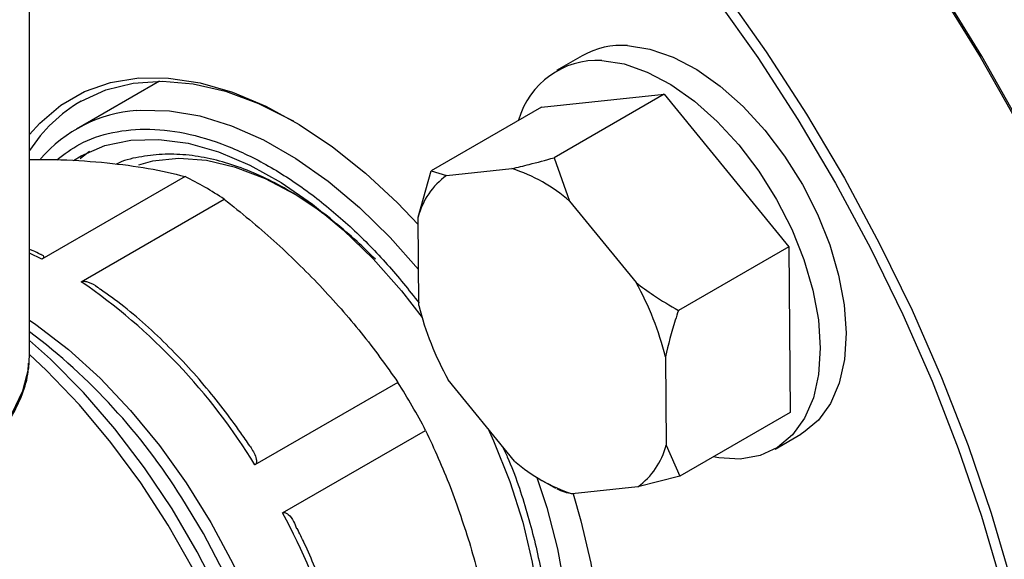
# Model space of a CAD drawing. Units: millimetres. Extents: x 5 to 415, y 5 to 292.
# Drawn here: x 356 to 361, y 186 to 189 of the extents above; entities that cross this region are included whole.
import ezdxf

# ---------------------------------------------------------------- set-up
doc = ezdxf.new("R2010")
doc.units = ezdxf.units.MM

msp = doc.modelspace()

# ---------------------------------------------------------------- linework, layer by layer
at = {"color": 7, "linetype": 'Continuous', "lineweight": 25}
for p, q in [((355.88447908, 187.06327776), (355.88447908, 191.58565764)), ((358.80154158, 188.63534106), (358.66555951, 188.55684028)), ((356.57061873, 188.50172898), (356.13180477, 188.24840708)), ((358.58583786, 188.36390287), (359.23459733, 188.43236347)), ((359.23459733, 188.43236347), (358.65259405, 188.09638014)), ((359.23459733, 188.43236347), (359.89119517, 187.62601374)), ((358.58583786, 188.36390287), (358.00383459, 188.02791953)), ((358.65259405, 188.09638014), (358.73502536, 187.86749027)), ((357.9349521, 187.78306221), (358.00383459, 188.02791953)), ((358.00383459, 188.02791953), (358.08443771, 188.00306657)), ((358.08443771, 188.00306657), (358.43056957, 188.03959228)), ((356.70448035, 187.99763975), (355.94929169, 187.56167862)), ((356.15629372, 187.44217889), (356.91148238, 187.87814002)), ((358.73502536, 187.86749027), (359.08533922, 187.43727946)), ((357.9391341, 187.31632569), (357.9349521, 187.78306221)), ((359.89119517, 187.62601374), (359.30919189, 187.2900304)), ((359.89119517, 187.62601374), (359.89903354, 186.7512034)), ((355.88244681, 187.01596131), (355.88447908, 187.06327776)), ((359.2403094, 187.04517308), (359.2444914, 186.57843657)), ((357.82850302, 186.9101273), (357.07331436, 186.47416617)), ((358.44441814, 186.49400851), (358.09410428, 186.92421932)), ((359.89903354, 186.7512034), (359.31703027, 186.41522006)), ((357.2196869, 186.2206415), (357.97487556, 186.65660264)), ((359.81931189, 186.55826598), (359.95529397, 186.63676676)), ((359.2444914, 186.57843657), (359.31703027, 186.41522006)), ((358.58961075, 186.39213515), (358.66030993, 186.35130811)), ((359.31703027, 186.41522006), (359.09500579, 186.3584322)), ((359.09500579, 186.3584322), (358.74887393, 186.32190649))]:
    msp.add_line(p, q, dxfattribs=at)
at = {"color": 8, "linetype": 'Continuous', "lineweight": 25}
msp.add_line((355.94929169, 187.56167862), (355.88447908, 187.59250573), dxfattribs=at)
at = {"color": 7, "linetype": 'Continuous', "lineweight": 25, "flags": 128}
for points in [[(357.53928498, 191.83008508), (357.58648594, 191.81026091), (357.86309437, 191.6809946), (358.14086095, 191.52895029), (358.41846197, 191.35485252), (358.69457456, 191.15953096), (358.9678829, 190.9439164), (359.23708455, 190.70903634), (359.50089666, 190.45601009), (359.75806203, 190.18604344), (360.00735515, 189.9004229), (360.24758803, 189.60050959), (360.47761585, 189.28773272), (360.69634242, 188.96358282), (360.90272541, 188.62960462), (361.09578132, 188.28738967)], [(361.10277733, 188.29372352), (360.91102586, 188.63362621), (360.70603735, 188.9653478), (360.48878866, 189.28730749), (360.26031508, 189.597971), (360.02170539, 189.89585788), (359.77409668, 190.17954855), (359.51866892, 190.4476911), (359.25663933, 190.69900771), (358.9892566, 190.93230074), (358.71779494, 191.14645845), (358.44354798, 191.34046027), (358.16782264, 191.5133817), (358.1339682, 191.53309734)], [(356.74469217, 191.35021602), (356.90867036, 191.27751141), (357.18602313, 191.13677224), (357.46387249, 190.97360397), (357.74089436, 190.78878418), (358.01576861, 190.58319362), (358.28718533, 190.35781201), (358.55385111, 190.11371341), (358.81449515, 189.85206105), (359.06787537, 189.57410183), (359.31278431, 189.28116035), (359.54805485, 188.97463261), (359.77256582, 188.65597936), (359.98524733, 188.32671912), (360.18508585, 187.98842096), (360.37112907, 187.64269704), (360.54249039, 187.29119488), (360.69835321, 186.93558955), (360.83797477, 186.57757568), (360.96068971, 186.21885935), (361.06591324, 185.86115003)], [(356.68705631, 191.31540867), (356.88405205, 191.22905896), (357.15953081, 191.08927073), (357.43550281, 190.92720495), (357.71065291, 190.74363394), (357.9836699, 190.5394325), (358.25325273, 190.31557374), (358.51811671, 190.07312445), (358.77699964, 189.81324002), (359.02866784, 189.5371589), (359.27192198, 189.24619676), (359.50560285, 188.94174015), (359.72859686, 188.62523996), (359.93984133, 188.29820445), (360.1383296, 187.96219209), (360.32311576, 187.61880414), (360.49331924, 187.269677), (360.64812894, 186.91647441), (360.78680711, 186.56087955), (360.90869289, 186.20458698), (361.01320545, 185.84929461), (361.09984672, 185.49669557)], [(359.04099075, 188.68866009), (359.1583405, 188.67034184), (359.28084868, 188.62778075), (359.40564379, 188.56197443), (359.52980075, 188.47446532), (359.65040942, 188.36730455), (359.76464283, 188.24300389), (359.86982346, 188.10447683), (359.96348596, 187.95497034), (360.04343495, 187.79798872), (360.1077965, 187.63721148), (360.15506204, 187.47640711), (360.18412369, 187.31934473), (360.19430027, 187.16970574), (360.18535327, 187.03099756), (360.15749238, 186.90647138), (360.11137064, 186.799046), (360.0480691, 186.71123938), (359.96907151, 186.64510963), (359.95529397, 186.63676676)], [(358.90500868, 188.61015931), (359.02235843, 188.59184106), (359.14486661, 188.54927997), (359.26966172, 188.48347365), (359.39381868, 188.39596454), (359.51442735, 188.28880377), (359.62866076, 188.16450311), (359.73384139, 188.02597605), (359.82750388, 187.87646956), (359.90745288, 187.71948794), (359.97181443, 187.5587107), (360.01907996, 187.39790633), (360.04814161, 187.24084395), (360.0583182, 187.09120496), (360.04937119, 186.95249678), (360.0215103, 186.8279706), (359.97538856, 186.72054522), (359.91208703, 186.6327386), (359.83308944, 186.56660885), (359.74024742, 186.52370599), (359.63573712, 186.50503563), (359.52200817, 186.51103539), (359.49231886, 186.51641201)], [(355.88447908, 188.21852195), (355.93771564, 188.27886586), (356.04841125, 188.37398682), (356.17334719, 188.44613425), (356.31105871, 188.49446229), (356.45993125, 188.51840434), (356.61821943, 188.5176797), (356.78406746, 188.49229687), (356.95553093, 188.44255343), (357.13059958, 188.36903258), (357.30722089, 188.27259629), (357.48332414, 188.15437518), (357.65684468, 188.0157553), (357.82574814, 187.85836182), (357.9353079, 187.74335266)], [(356.15561419, 188.39538302), (356.28731756, 188.45553428), (356.43119492, 188.49110037), (356.58549979, 188.50164958), (356.74835914, 188.48705385), (356.91779605, 188.44749036), (357.0917538, 188.38343935), (357.26812079, 188.29567831), (357.27695144, 188.29069293)], [(356.11560113, 188.08261827), (356.15653085, 188.10708706), (356.28185152, 188.16051969), (356.41896984, 188.18949075), (356.56603153, 188.19360843), (356.72104783, 188.17281708), (356.88192242, 188.12739784), (357.04647973, 188.05796494), (357.21249442, 187.96545734), (357.37772142, 187.85112604), (357.53992632, 187.71651718), (357.69691557, 187.56345112)], [(356.2005729, 188.12928428), (356.15348826, 188.09271606), (356.15038914, 188.09007085)], [(357.47435934, 187.77368655), (357.44890629, 187.79292411), (357.28938547, 187.90012893), (357.12946518, 187.98481269), (356.97156965, 188.04569167), (356.8180924, 188.08184302), (356.67136, 188.09271872), (356.53359677, 188.07815389), (356.45838709, 188.0580387)], [(357.69691557, 187.56345112), (357.84656617, 187.3939978), (357.95570191, 187.25353683)], [(357.20162687, 183.87509167), (357.22020815, 183.96730557), (357.24405488, 184.16623181), (357.2488369, 184.377868), (357.23450352, 184.59997073), (357.20120668, 184.83018565), (357.14929933, 185.06607245), (357.0793317, 185.30513064), (356.99204546, 185.54482617), (356.88836588, 185.7826182), (356.76939199, 186.01598606), (356.63638492, 186.24245602), (356.4907546, 186.45962742), (356.33404474, 186.66519819), (356.16791651, 186.85698924), (355.99413089, 187.03296754), (355.88447908, 187.13232304)], [(358.30300848, 186.66766982), (358.3333577, 186.60079912), (358.41886289, 186.38707966), (358.48726633, 186.17288136), (358.53764297, 185.96110087), (358.56931156, 185.75460218), (358.58184383, 185.55617781), (358.57507032, 185.36851112), (358.54908261, 185.19413998), (358.50423216, 185.03542246), (358.44112547, 184.89450494), (358.36061597, 184.77329308), (358.2637924, 184.67342608), (358.16378084, 184.60291825)], [(358.75310329, 186.3223528), (358.79472299, 186.18004815), (358.84658435, 185.95506575), (358.87988002, 185.73546945), (358.89421964, 185.52383383), (358.88943509, 185.32264012), (358.86558246, 185.13424713), (358.82294141, 184.96086361), (358.76201186, 184.8045223), (358.68350816, 184.66705618), (358.58835068, 184.5500769), (358.47765507, 184.45495594), (358.35271913, 184.38280851), (358.21500761, 184.33448047), (358.06613507, 184.31053842), (357.98753526, 184.30781365)]]:
    msp.add_lwpolyline(points, dxfattribs=at)
at = {"color": 8, "linetype": 'Continuous', "lineweight": 25, "flags": 128}
for points in [[(356.44904566, 188.34592537), (356.46817101, 188.34738178), (356.62183779, 188.34474555), (356.78288396, 188.31744012), (356.94928427, 188.26580888), (357.11894612, 188.19050113), (357.28973593, 188.09246389), (357.45950592, 187.97293004), (357.62612113, 187.83340279), (357.78748627, 187.67563679), (357.937429, 187.50662468)], [(355.88447908, 187.23957632), (355.91786665, 187.21638015), (356.08925079, 187.08381626), (356.25629697, 186.93180938), (356.41690449, 186.76227108), (356.56905361, 186.5773334), (356.71083098, 186.37932205), (356.84045366, 186.17072714), (356.95629156, 185.95417186), (357.05688797, 185.73237952), (357.14097782, 185.50813929), (357.20750363, 185.28427112), (357.25562881, 185.06359028), (357.28474814, 184.84887197), (357.29449545, 184.64281639), (357.28474814, 184.44801481), (357.25562881, 184.26691696), (357.24768908, 184.23327067)], [(353.0248538, 186.40981872), (353.17950339, 186.32617068), (353.35141249, 186.25462593), (353.53775838, 186.19635921), (353.73548124, 186.15232728), (353.94133448, 186.12325312), (354.15193799, 186.10961415), (354.36383367, 186.1116343), (354.5735422, 186.12928041), (354.77762016, 186.16226274), (354.97271661, 186.2100397), (355.15562807, 186.27182681), (355.32335114, 186.34660953), (355.4731318, 186.43315991), (355.60251066, 186.53005682), (355.70936333, 186.63570919), (355.79193528, 186.74838224), (355.8488707, 186.86622585), (355.87923469, 186.98730506), (355.88244681, 187.01596131)], [(357.20437446, 184.26108737), (357.19464471, 184.48467093), (357.16555861, 184.71711817), (357.11742448, 184.95596509), (357.05075255, 185.19867986), (356.96624955, 185.44268964), (356.86481125, 185.68540788), (356.74751291, 185.92426168), (356.61559793, 186.15671915), (356.47046463, 186.38031617), (356.31365147, 186.59268257), (356.1468207, 186.79156721), (355.97174077, 186.97486185), (355.88444901, 187.05752079)], [(358.56186549, 186.4088084), (358.61405465, 186.24936056), (358.67091874, 186.03056345), (358.70939383, 185.81619933), (358.72899607, 185.60896394), (358.72947896, 185.41146341), (358.71083642, 185.2261814), (358.67330289, 185.05544795), (358.61735038, 184.90141014), (358.54368252, 184.76600507), (358.5293798, 184.74484955)], [(356.91022557, 185.90622873), (356.8013684, 186.1125723), (356.6870373, 186.30151509)]]:
    msp.add_lwpolyline(points, dxfattribs=at)
at = {"color": 7, "linetype": 'Continuous', "lineweight": 25}
for centre, radius, start, end in [((359.00903681, 188.26783349), 0.42203801, 85.65778466, 119.4491261), ((358.88180727, 188.17900636), 0.43177676, 86.91974224, 164.4713466), ((356.5692729, 187.69311124), 0.81504551, 120.49933464, 147.16028333), ((356.50511812, 187.60300378), 0.74503464, 94.31625002, 139.14050118), ((358.32253229, 187.68050185), 0.40092023, 126.43213273, 165.17827131), ((358.15290235, 187.1930385), 0.89092782, 49.20234339, 71.84065743), ((355.77704723, 186.15206609), 2.06549615, 56.68570664, 63.31966989), ((354.34942685, 184.81212878), 3.19091389, 31.39033457, 55.51060266), ((357.72969645, 186.67481854), 1.55535011, 13.77540169, 29.35492341), ((359.44974705, 187.68668023), 1.55535011, 193.77540169, 209.35492341), ((353.90745699, 184.56087984), 3.27961549, 32.05571733, 52.927773), ((354.61870534, 184.8879333), 3.79368815, 27.7887981, 32.21120205), ((358.85691121, 186.68099693), 0.40092023, 306.43213273, 345.17827131), ((359.02654115, 187.16846027), 0.89092782, 229.20234339, 251.84065743), ((354.41801059, 184.69253309), 3.1913172, 4.49100662, 28.60921982)]:
    msp.add_arc(centre, radius, start, end, dxfattribs=at)
at = {"color": 8, "linetype": 'Continuous', "lineweight": 25}
for points, knots in [([(356.02832745, 188.08622946), (356.06730298, 188.11562547), (356.155118, 188.18185706), (356.32088911, 188.23642623), (356.5166391, 188.25521295), (356.72915757, 188.22739062), (356.94987285, 188.15571225), (357.17103567, 188.04399037), (357.38528919, 187.89909106), (357.58647308, 187.72808701), (357.77320802, 187.53947322), (357.88517122, 187.39870954), (357.94032161, 187.32937272)], [0, 0, 0, 0, 0.084293383, 0.1899198031, 0.297230651, 0.4049710082, 0.5118557476, 0.6166595732, 0.7182969391, 0.8158796369, 0.9093067225, 1, 1, 1, 1]), ([(358.37930072, 186.57397742), (358.38829388, 186.55479281), (358.4424932, 186.43917243), (358.51335091, 186.22186121), (358.58643721, 185.93178122), (358.62259898, 185.65439623), (358.62547788, 185.39924393), (358.59696095, 185.17268943), (358.54107692, 184.97736695), (358.45987103, 184.80943078), (358.35115986, 184.66929366), (358.22944586, 184.56506352), (358.13454413, 184.52725824), (358.09442861, 184.51127772)], [0, 0, 0, 0, 0.0211868262, 0.1276872389, 0.2341876516, 0.3394260646, 0.4422278808, 0.54157872, 0.636672399, 0.7291474774, 0.825735823, 0.9263375203, 1, 1, 1, 1])]:
    msp.add_open_spline(points, degree=3, knots=knots, dxfattribs=at)
at = {"color": 7, "linetype": 'Continuous', "lineweight": 25}
for points, knots in [([(357.70948753, 187.56041663), (357.67756154, 187.59207003), (357.60733103, 187.66170092), (357.49378007, 187.75775924), (357.37016546, 187.84990119), (357.24303535, 187.93032716), (357.11382322, 187.99794904), (356.98367258, 188.05148189), (356.85363972, 188.08997584), (356.72478706, 188.11231633), (356.59773902, 188.11815931), (356.47458642, 188.10408305), (356.3884208, 188.08558295), (356.34686776, 188.06587165), (356.34196174, 188.06354441)], [0, 0, 0, 0, 0.0723320267, 0.1591153561, 0.2474506476, 0.3369314589, 0.4273035488, 0.5184297956, 0.6102322916, 0.7027492664, 0.7961307402, 0.8907059281, 0.9870960472, 1, 1, 1, 1]), ([(355.88447908, 188.08752365), (355.94037934, 188.08756688), (356.08573572, 188.08767929), (356.21408568, 188.07686624), (356.2930756, 188.07021161)], [0, 0, 0, 0, 0.3845738174, 1, 1, 1, 1]), ([(356.2930756, 188.07021161), (356.36754187, 188.06140984), (356.5171271, 188.04372917), (356.64184787, 188.01304751), (356.70448035, 187.99763975)], [0, 0, 0, 0, 0.4978183467, 1, 1, 1, 1]), ([(358.43056957, 188.03959228), (358.46060203, 188.04662117), (358.53186321, 188.06329935), (358.60834494, 188.08425569), (358.65259405, 188.09638014)], [0, 0, 0, 0, 0.42144218055, 1, 1, 1, 1]), ([(356.91148238, 187.87814002), (357.00060726, 187.80613195), (357.17958386, 187.66152854), (357.33771274, 187.50161075), (357.41709827, 187.42132713)], [0, 0, 0, 0, 0.4979694181, 1, 1, 1, 1]), ([(355.94146572, 187.58640051), (355.92852165, 187.59318742), (355.90945437, 187.6031849), (355.89054999, 187.61011168), (355.88447908, 187.61233613)], [0, 0, 0, 0, 0.6788623575, 1, 1, 1, 1]), ([(355.94199814, 187.58734906), (355.94304839, 187.58695442), (355.9500059, 187.58434004), (355.95632094, 187.57953886), (355.95899182, 187.5726618), (355.95730842, 187.56783431), (355.95298491, 187.56391819), (355.95010403, 187.56217122), (355.94929169, 187.56167862)], [0, 0, 0, 0, 0.0779984939, 0.5167118774, 0.6870481371, 0.8588302346, 0.9601935338, 1, 1, 1, 1]), ([(356.15629372, 187.44217889), (356.15877398, 187.44321033), (356.16432342, 187.44551814), (356.17773646, 187.4449715), (356.2054493, 187.43668506), (356.23415612, 187.42203962), (356.2515044, 187.40615666), (356.25564763, 187.40236339)], [0, 0, 0, 0, 0.0828570495, 0.1853881855, 0.359765161, 0.847094971, 1, 1, 1, 1]), ([(359.08533922, 187.43727946), (359.11563569, 187.41484367), (359.1875233, 187.36160791), (359.26459909, 187.3162643), (359.30919189, 187.2900304)], [0, 0, 0, 0, 0.42144218055, 1, 1, 1, 1]), ([(357.04585419, 186.57564064), (357.03024276, 186.59869584), (356.98522684, 186.66517601), (356.90576108, 186.77259107), (356.80433572, 186.8984634), (356.6936563, 187.0228191), (356.57406955, 187.14406921), (356.4474888, 187.25787017), (356.34077671, 187.34501506), (356.27604238, 187.38911144), (356.25603658, 187.40273919)], [0, 0, 0, 0, 0.0688704866, 0.1985895529, 0.3325267974, 0.4754329228, 0.6236764167, 0.7758118483, 0.930715818, 1, 1, 1, 1]), ([(357.41709827, 187.42132713), (357.49156454, 187.3392626), (357.64114977, 187.17441426), (357.76587054, 186.99847884), (357.82850302, 186.9101273)], [0, 0, 0, 0, 0.4978183467, 1, 1, 1, 1]), ([(359.30919189, 187.2900304), (359.30353793, 187.27309097), (359.27618344, 187.19113602), (359.25617905, 187.10974289), (359.2403094, 187.04517308)], [0, 0, 0, 0, 0.20669204342, 1, 1, 1, 1]), ([(353.04064241, 186.37468703), (353.06584083, 186.35978985), (353.138693, 186.31672001), (353.27186547, 186.25391547), (353.44288898, 186.19096023), (353.62555714, 186.14101169), (353.81686952, 186.10452145), (354.01413302, 186.08198796), (354.214486, 186.07367542), (354.41505778, 186.0796876), (354.61296754, 186.09994577), (354.80537876, 186.13419663), (354.98953922, 186.18202101), (355.1628137, 186.24284961), (355.32270499, 186.31597746), (355.4668464, 186.40057519), (355.593022, 186.49566009), (355.6989575, 186.60004021), (355.78314495, 186.71217067), (355.84217289, 186.83019693), (355.87478647, 186.93094395), (355.87810134, 186.99194359), (355.8791729, 187.01166232)], [0, 0, 0, 0, 0.0279032132, 0.0806720903, 0.1334100897, 0.1860921504, 0.2387179611, 0.2913002003, 0.3438571977, 0.3964096078, 0.4489760604, 0.5015745657, 0.5542274774, 0.6069561441, 0.6597778517, 0.7126987895, 0.765699774, 0.8186808784, 0.871453823, 0.9237568478, 0.9753536472, 1, 1, 1, 1]), ([(357.97487556, 186.65660264), (358.01971068, 186.55901832), (358.10974657, 186.36305384), (358.17775834, 186.15109564), (358.21190233, 186.04468614)], [0, 0, 0, 0, 0.4979694181, 1, 1, 1, 1]), ([(357.04562184, 186.5754827), (357.04818648, 186.57189172), (357.05718142, 186.5592971), (357.0701382, 186.53591995), (357.08043377, 186.51157676), (357.0829996, 186.49276057), (357.0813334, 186.48248366), (357.07700744, 186.4765578), (357.07412667, 186.47469222), (357.07331436, 186.47416617)], [0, 0, 0, 0, 0.1078738127, 0.37834582, 0.6741457801, 0.7889940175, 0.9048171026, 0.9731607205, 1, 1, 1, 1]), ([(358.74887393, 186.32190649), (358.73520437, 186.32432371), (358.70276918, 186.33005929), (358.68091482, 186.34063867), (358.6682708, 186.34675945)], [0, 0, 0, 0, 0.42144218054, 1, 1, 1, 1]), ([(357.2196869, 186.2206415), (357.22202386, 186.22159028), (357.22725269, 186.22371311), (357.23768351, 186.22144233), (357.25677895, 186.20820213), (357.27830129, 186.18027185), (357.28880722, 186.15092758), (357.29344515, 186.13797331)], [0, 0, 0, 0, 0.0672394185, 0.1504445774, 0.2919534352, 0.6874270039, 1, 1, 1, 1]), ([(357.61624928, 185.04386107), (357.61105949, 185.09634334), (357.59991438, 185.20904961), (357.56581716, 185.38699226), (357.51891059, 185.57216195), (357.46048808, 185.75494989), (357.39792553, 185.91767202), (357.34255513, 186.04578106), (357.30929421, 186.11359864), (357.29656164, 186.1395598)], [0, 0, 0, 0, 0.1492603845, 0.3205383647, 0.4890303373, 0.6518702128, 0.812954013, 0.928397166, 1, 1, 1, 1]), ([(358.21190233, 186.04468614), (358.24150693, 185.9367151), (358.30097561, 185.71982667), (358.3367518, 185.49252795), (358.35471795, 185.3783827)], [0, 0, 0, 0, 0.4978183467, 1, 1, 1, 1])]:
    msp.add_open_spline(points, degree=3, knots=knots, dxfattribs=at)

doc.saveas('drawing.dxf')
